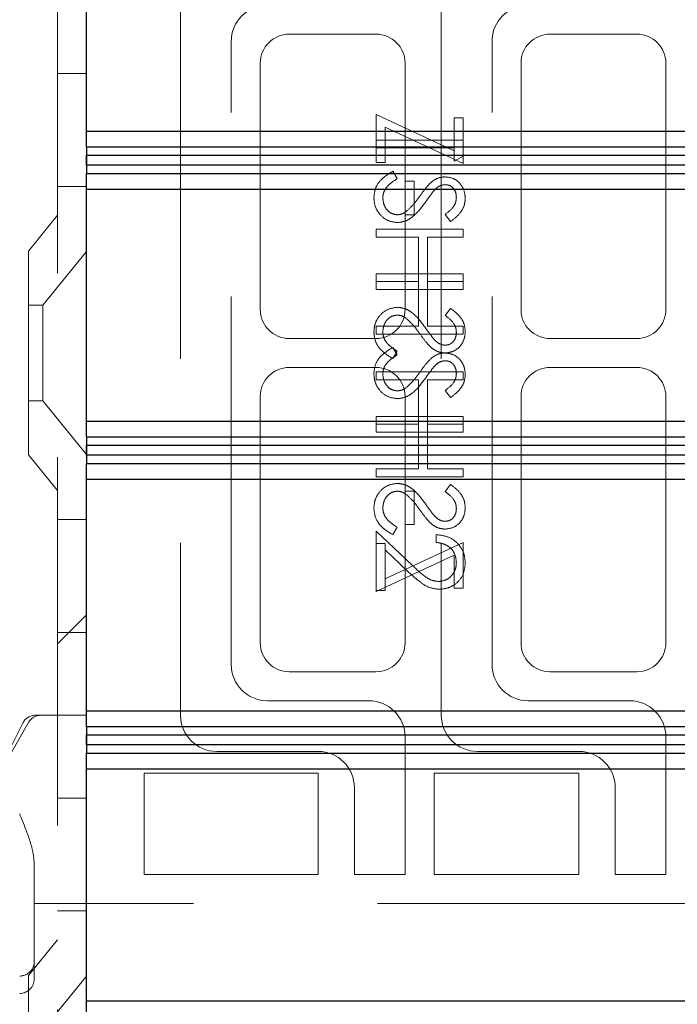
# Model space of a CAD drawing. Units: millimetres. Extents: x 11 to 205, y 5 to 292.
# Drawn here: x 141 to 143, y 209 to 212 of the extents above; entities that cross this region are included whole.
import ezdxf

# ---------------------------------------------------------------- set-up
doc = ezdxf.new("R2010")
doc.units = ezdxf.units.MM
doc.linetypes.add('HIDDEN', pattern=[1.905, 1.27, -0.635])

msp = doc.modelspace()

# ---------------------------------------------------------------- linework, layer by layer
at = {"color": 7, "linetype": 'HIDDEN', "lineweight": 18}
for p, q in [((141.2516, 233.7493), (141.2516, 128.7493)), ((141.6766, 212.4993), (141.6766, 209.9993)), ((142.5766, 212.4993), (142.5766, 209.9993)), ((142.3516, 212.3493), (142.0516, 212.3493)), ((143.2516, 212.3493), (142.9516, 212.3493)), ((141.8516, 210.1743), (141.8516, 212.3243)), ((142.7516, 210.1743), (142.7516, 212.3243)), ((141.9516, 212.2493), (141.9516, 211.3993)), ((142.4516, 211.3993), (142.4516, 212.2493)), ((142.8516, 212.2493), (142.8516, 211.3993)), ((143.3516, 211.3993), (143.3516, 212.2493)), ((141.2516, 212.2137), (141.3516, 212.2137)), ((142.3516, 211.907), (142.3516, 212.0724)), ((142.3516, 212.0724), (142.6208, 211.9465)), ((142.6208, 212.0608), (142.6516, 212.0608)), ((142.6208, 211.9465), (142.6208, 212.0608)), ((142.6516, 212.0608), (142.6516, 211.9031)), ((142.6516, 211.9031), (142.3824, 212.029)), ((142.3824, 212.029), (142.3824, 211.907)), ((142.6516, 211.9839), (142.3516, 211.9839)), ((142.3516, 211.957), (142.6208, 211.957)), ((142.6208, 211.9465), (142.6208, 211.9108)), ((142.3824, 211.907), (142.3516, 211.907)), ((142.6208, 211.9108), (142.6516, 211.9284)), ((142.4095, 211.8762), (142.4247, 211.8509)), ((142.4824, 211.8416), (142.4516, 211.8416)), ((142.4824, 211.7262), (142.4824, 211.8416)), ((141.2516, 211.8243), (141.3516, 211.8243)), ((141.2516, 211.7243), (141.1516, 211.6008)), ((142.4516, 211.7262), (142.4824, 211.7262)), ((142.6085, 211.7031), (142.5901, 211.7275)), ((142.6516, 211.6762), (142.3516, 211.6762)), ((142.3516, 211.6762), (142.3516, 211.6493)), ((142.6516, 211.6493), (142.6516, 211.6762)), ((142.3516, 211.6493), (142.4977, 211.6493)), ((142.4977, 211.6493), (142.4977, 211.4955)), ((142.5285, 211.4955), (142.5285, 211.6493)), ((142.5285, 211.6493), (142.6516, 211.6493)), ((141.1516, 210.8978), (141.1516, 211.6008)), ((141.3516, 211.5995), (141.2016, 211.4143)), ((142.3516, 211.4955), (142.3516, 211.5224)), ((142.3516, 211.5224), (142.6516, 211.5224)), ((142.4977, 211.4955), (142.3516, 211.4955)), ((142.3516, 211.4955), (142.3516, 211.4685)), ((142.4977, 211.3416), (142.4977, 211.4955)), ((142.6516, 211.4955), (142.5285, 211.4955)), ((142.5285, 211.4955), (142.5285, 211.3416)), ((142.6516, 211.5224), (142.6516, 211.4955)), ((142.6516, 211.4685), (142.6516, 211.4955)), ((142.3516, 211.4685), (142.6516, 211.4685)), ((141.2016, 211.4143), (141.1516, 211.4143)), ((141.2016, 211.4143), (141.2016, 211.0843)), ((142.6085, 211.4031), (142.5901, 211.3788)), ((142.3516, 211.3147), (142.3516, 211.3416)), ((142.3516, 211.3416), (142.4977, 211.3416)), ((142.5285, 211.3416), (142.6516, 211.3416)), ((142.6516, 211.3416), (142.6516, 211.3147)), ((142.0516, 211.2993), (142.3516, 211.2993)), ((142.6516, 211.3147), (142.3516, 211.3147)), ((142.9516, 211.2993), (143.2516, 211.2993)), ((142.4095, 211.2685), (142.4247, 211.2432)), ((142.4095, 211.2301), (142.4247, 211.2554)), ((142.3516, 211.1993), (142.0516, 211.1993)), ((143.2516, 211.1993), (142.9516, 211.1993)), ((142.3516, 211.1839), (142.3516, 211.157)), ((142.6516, 211.1839), (142.3516, 211.1839)), ((142.3516, 211.157), (142.4977, 211.157)), ((142.4977, 211.157), (142.4977, 211.0031)), ((142.5285, 211.0031), (142.5285, 211.157)), ((142.5285, 211.157), (142.6516, 211.157)), ((142.6516, 211.157), (142.6516, 211.1839)), ((142.6085, 211.0955), (142.5901, 211.1198)), ((141.1516, 211.0843), (141.2016, 211.0843)), ((141.2016, 211.0843), (141.3516, 210.8991)), ((141.9516, 211.0993), (141.9516, 210.2493)), ((142.4516, 211.0993), (142.4516, 210.7724)), ((142.8516, 211.0993), (142.8516, 210.2493)), ((143.3516, 210.2493), (143.3516, 211.0993)), ((142.3516, 211.0031), (142.3516, 211.0301)), ((142.3516, 211.0301), (142.6516, 211.0301)), ((142.6516, 211.0301), (142.6516, 211.0031)), ((142.4977, 211.0031), (142.3516, 211.0031)), ((142.3516, 211.0031), (142.3516, 210.9762)), ((142.4977, 210.8493), (142.4977, 211.0031)), ((142.6516, 211.0031), (142.5285, 211.0031)), ((142.5285, 211.0031), (142.5285, 210.8493)), ((142.6516, 210.9762), (142.6516, 211.0031)), ((142.3516, 210.9762), (142.6516, 210.9762)), ((141.1516, 210.8978), (141.2516, 210.7743)), ((142.3516, 210.8224), (142.3516, 210.8493)), ((142.3516, 210.8493), (142.4977, 210.8493)), ((142.5285, 210.8493), (142.6516, 210.8493)), ((142.6516, 210.8493), (142.6516, 210.8224)), ((142.6516, 210.8224), (142.3516, 210.8224)), ((142.6085, 210.7955), (142.5901, 210.7711)), ((142.4516, 210.7724), (142.4824, 210.7724)), ((142.4516, 210.657), (142.4516, 210.7724)), ((142.4824, 210.7724), (142.4824, 210.657)), ((141.3516, 210.6743), (141.2516, 210.6743)), ((142.4095, 210.6224), (142.4247, 210.6477)), ((142.4824, 210.657), (142.4516, 210.657)), ((142.4516, 210.657), (142.4516, 210.2493)), ((142.3516, 210.4301), (142.3516, 210.6339)), ((142.3516, 210.6339), (142.4758, 210.5176)), ((142.5593, 210.5955), (142.5593, 210.6224)), ((142.3824, 210.5916), (142.3516, 210.5916)), ((142.6516, 210.5955), (142.3824, 210.4696)), ((142.3824, 210.5697), (142.3824, 210.5916)), ((142.6516, 210.4378), (142.6516, 210.5955)), ((142.3516, 210.4262), (142.6208, 210.5521)), ((142.4625, 210.4946), (142.3824, 210.5697)), ((142.3824, 210.5697), (142.3824, 210.4301)), ((142.6208, 210.5521), (142.6208, 210.4378)), ((142.6208, 210.4378), (142.6516, 210.4378)), ((142.3824, 210.4301), (142.3516, 210.4301)), ((142.3516, 210.4301), (142.3516, 210.4262)), ((141.3516, 210.3457), (141.2516, 210.2457)), ((141.3516, 210.3452), (141.2516, 210.2452)), ((141.2516, 210.2849), (141.3516, 210.2849)), ((142.0516, 210.1493), (142.3516, 210.1493)), ((142.9516, 210.1493), (143.2516, 210.1493)), ((142.3266, 210.0493), (141.9766, 210.0493)), ((143.2266, 210.0493), (142.8766, 210.0493)), ((141.1766, 209.9993), (141.2016, 209.9993)), ((141.1949, 209.9993), (141.2235, 209.9993)), ((141.2235, 209.9993), (141.3266, 209.9993)), ((141.3266, 209.9993), (141.3516, 209.9993)), ((141.1319, 209.9717), (140.9769, 209.6617)), ((141.1515, 209.9741), (140.9782, 209.6708)), ((142.4516, 209.4493), (142.4516, 209.9243)), ((143.3516, 209.4493), (143.3516, 209.9243)), ((141.8016, 209.8743), (142.1516, 209.8743)), ((142.7016, 209.8743), (143.0516, 209.8743)), ((141.5516, 209.7993), (142.1516, 209.7993)), ((141.5516, 209.4493), (141.5516, 209.7993)), ((142.1516, 209.7993), (142.1516, 209.4493)), ((142.5516, 209.7993), (143.0516, 209.7993)), ((142.5516, 209.4493), (142.5516, 209.7993)), ((143.0516, 209.7993), (143.0516, 209.4493)), ((142.2766, 209.7493), (142.2766, 209.4493)), ((143.1766, 209.7493), (143.1766, 209.4493)), ((141.2516, 209.7137), (141.3516, 209.7137)), ((141.1716, 209.4905), (141.1716, 209.4093)), ((142.1516, 209.4493), (141.5516, 209.4493)), ((142.2766, 209.4493), (142.4516, 209.4493)), ((143.0516, 209.4493), (142.5516, 209.4493)), ((143.1766, 209.4493), (143.3516, 209.4493)), ((141.1716, 209.4093), (141.1716, 209.1493)), ((141.1716, 209.3493), (141.3516, 209.3493)), ((141.2516, 209.3243), (141.3516, 209.3243)), ((143.6266, 209.3493), (141.3516, 209.3493)), ((141.2516, 209.2243), (141.1516, 209.1008)), ((141.1716, 209.1493), (141.1716, 209.0893)), ((141.1516, 208.3978), (141.1516, 209.1008)), ((141.3516, 209.0995), (141.2016, 208.9143))]:
    msp.add_line(p, q, dxfattribs=at)
at = {"color": 7, "linetype": 'Continuous', "lineweight": 25}
for p, q in [((141.3516, 212.0144), (141.3516, 212.8144)), ((141.3516, 212.0144), (144.9516, 212.0144)), ((141.3516, 211.9606), (141.3516, 212.0144)), ((141.3516, 211.9606), (145.0054, 211.9606)), ((141.3516, 211.9606), (141.3516, 211.9144)), ((141.3516, 211.9144), (141.3519, 211.9144)), ((141.3516, 211.9144), (141.3516, 211.8682)), ((141.3519, 211.9144), (141.3521, 211.9318)), ((141.3521, 211.8971), (141.3519, 211.9144)), ((141.3521, 211.9318), (145.0339, 211.9318)), ((141.3521, 211.8971), (141.3521, 211.9318)), ((141.3516, 211.8682), (145.0054, 211.8682)), ((141.3516, 211.8144), (141.3516, 211.8682)), ((145.0339, 211.8971), (141.3521, 211.8971)), ((141.3516, 211.8144), (144.9516, 211.8144)), ((141.3516, 211.0144), (141.3516, 211.8144)), ((141.3516, 211.0144), (144.9516, 211.0144)), ((141.3516, 210.9605), (141.3516, 211.0144)), ((141.3516, 210.9605), (145.0054, 210.9605)), ((141.3516, 210.9605), (141.3516, 210.9143)), ((141.3516, 210.9143), (141.3519, 210.9143)), ((141.3516, 210.9143), (141.3516, 210.8681)), ((141.3519, 210.9143), (141.3521, 210.9316)), ((141.3521, 210.897), (141.3519, 210.9143)), ((141.3521, 210.9316), (145.0339, 210.9316)), ((141.3521, 210.897), (141.3521, 210.9316)), ((145.0339, 210.897), (141.3521, 210.897)), ((141.3516, 210.8681), (145.0054, 210.8681)), ((141.3516, 210.8144), (141.3516, 210.8681)), ((141.3516, 210.8144), (144.9516, 210.8144)), ((141.3516, 210.0144), (141.3516, 210.8144)), ((141.3516, 210.0144), (144.9516, 210.0144)), ((141.3516, 209.9606), (141.3516, 210.0144)), ((141.3516, 209.9606), (145.0054, 209.9606)), ((141.3516, 209.9606), (141.3516, 209.9144)), ((141.3519, 209.9144), (141.3521, 209.9318)), ((141.3521, 209.9318), (145.0339, 209.9318)), ((141.3521, 209.8971), (141.3521, 209.9318)), ((141.3516, 209.9144), (141.3519, 209.9144)), ((141.3516, 209.9144), (141.3516, 209.8682)), ((141.3521, 209.8971), (141.3519, 209.9144)), ((145.0339, 209.8971), (141.3521, 209.8971)), ((141.3516, 209.8682), (145.0054, 209.8682)), ((141.3516, 209.8144), (141.3516, 209.8682)), ((141.3516, 209.8144), (144.9516, 209.8144)), ((141.3516, 209.0144), (141.3516, 209.8144)), ((141.3516, 209.0144), (144.9516, 209.0144)), ((141.3516, 208.9605), (141.3516, 209.0144))]:
    msp.add_line(p, q, dxfattribs=at)
at = {"color": 7, "linetype": 'HIDDEN', "lineweight": 18}
for centre, radius, start, end in [((141.9766, 212.3243), 0.125, 90, 180), ((142.8766, 212.3243), 0.125, 90, 180), ((142.0516, 212.2493), 0.1, 90, 180), ((142.3516, 212.2493), 0.1, 0, 90), ((142.9516, 212.2493), 0.1, 90, 180), ((143.2516, 212.2493), 0.1, 0, 90), ((142.0516, 211.3993), 0.1, 180, 270), ((142.3516, 211.3993), 0.1, 270, 0), ((142.9516, 211.3993), 0.1, 180, 270), ((143.2516, 211.3993), 0.1, 270, 0), ((142.0516, 211.0993), 0.1, 90, 180), ((142.3516, 211.0993), 0.1, 0, 90), ((142.9516, 211.0993), 0.1, 90, 180), ((143.2516, 211.0993), 0.1, 0, 90), ((142.0516, 210.2493), 0.1, 180, 270), ((142.3516, 210.2493), 0.1, 270, 0), ((142.9516, 210.2493), 0.1, 180, 270), ((143.2516, 210.2493), 0.1, 270, 0), ((141.9766, 210.1743), 0.125, 180, 270), ((142.8766, 210.1743), 0.125, 180, 270), ((142.3266, 209.9243), 0.125, 0, 90), ((143.2266, 209.9243), 0.125, 0, 90), ((141.1766, 209.9493), 0.05, 90, 153.4349), ((141.1949, 209.9493), 0.05, 90, 150.2551), ((141.8016, 209.9993), 0.125, 180, 270), ((142.7016, 209.9993), 0.125, 180, 270), ((142.1516, 209.7493), 0.125, 0, 90), ((143.0516, 209.7493), 0.125, 0, 90), ((141.1216, 209.1493), 0.05, 270, 0.0002), ((141.1216, 209.0893), 0.05, 270, 0)]:
    msp.add_arc(centre, radius, start, end, dxfattribs=at)
for points, knots in [([(142.3439, 211.785), (142.345, 211.7961), (142.3472, 211.8183), (142.3698, 211.8525), (142.3944, 211.8672), (142.4095, 211.8762)], [0, 0, 0, 0, 0.279875, 0.559691, 1, 1, 1, 1]), ([(142.4247, 211.8509), (142.411, 211.8419), (142.3919, 211.8295), (142.3767, 211.8041), (142.3753, 211.7914), (142.3747, 211.785)], [0, 0, 0, 0, 0.559321, 0.779782, 1, 1, 1, 1]), ([(142.5028, 211.7911), (142.5097, 211.8009), (142.522, 211.8183), (142.537, 211.8335), (142.5436, 211.8402)], [0, 0, 0, 0, 0.560415, 1, 1, 1, 1]), ([(142.5436, 211.8402), (142.5514, 211.8455), (142.5653, 211.855), (142.5819, 211.8564), (142.5893, 211.857)], [0, 0, 0, 0, 0.55984, 1, 1, 1, 1]), ([(142.5893, 211.857), (142.5999, 211.8557), (142.6212, 211.8531), (142.6444, 211.8326), (142.6571, 211.8081), (142.6586, 211.7914), (142.6593, 211.7831)], [0, 0, 0, 0, 0.279497, 0.558769, 0.779387, 1, 1, 1, 1]), ([(142.5518, 211.8103), (142.546, 211.8029), (142.5358, 211.7897), (142.5261, 211.776), (142.5219, 211.77)], [0, 0, 0, 0, 0.559906, 1, 1, 1, 1]), ([(142.5905, 211.8301), (142.5864, 211.8297), (142.578, 211.829), (142.5642, 211.8225), (142.5565, 211.8149), (142.5518, 211.8103)], [0, 0, 0, 0, 0.279835, 0.559803, 1, 1, 1, 1]), ([(142.6285, 211.7861), (142.628, 211.7922), (142.6271, 211.8043), (142.6178, 211.819), (142.6049, 211.8286), (142.5953, 211.8296), (142.5905, 211.8301)], [0, 0, 0, 0, 0.280274, 0.559931, 0.77992, 1, 1, 1, 1]), ([(142.4251, 211.6993), (142.4128, 211.701), (142.3883, 211.7044), (142.3621, 211.7283), (142.3463, 211.756), (142.3447, 211.7753), (142.3439, 211.785)], [0, 0, 0, 0, 0.279182, 0.559073, 0.779436, 1, 1, 1, 1]), ([(142.4251, 211.6993), (142.4128, 211.701), (142.3883, 211.7044), (142.3621, 211.7283), (142.3463, 211.756), (142.3447, 211.7753), (142.3439, 211.785)], [0, 0, 0, 0, 0.279182, 0.559073, 0.779436, 1, 1, 1, 1]), ([(142.3747, 211.785), (142.3755, 211.7769), (142.3771, 211.7608), (142.3892, 211.7411), (142.4065, 211.7286), (142.4192, 211.727), (142.4255, 211.7262)], [0, 0, 0, 0, 0.280255, 0.560109, 0.78008, 1, 1, 1, 1]), ([(142.5219, 211.77), (142.508, 211.7512), (142.4886, 211.725), (142.4525, 211.7027), (142.4342, 211.7004), (142.4251, 211.6993)], [0, 0, 0, 0, 0.560115, 0.780284, 1, 1, 1, 1]), ([(142.455, 211.737), (142.4648, 211.7462), (142.4825, 211.7627), (142.4966, 211.7824), (142.5028, 211.7911)], [0, 0, 0, 0, 0.5595, 1, 1, 1, 1]), ([(142.5901, 211.7275), (142.6009, 211.736), (142.6161, 211.7478), (142.6273, 211.77), (142.6281, 211.7807), (142.6285, 211.7861)], [0, 0, 0, 0, 0.559835, 0.779848, 1, 1, 1, 1]), ([(142.6593, 211.7831), (142.6584, 211.7738), (142.6566, 211.7554), (142.6389, 211.7264), (142.62, 211.712), (142.6085, 211.7031)], [0, 0, 0, 0, 0.279762, 0.5595, 1, 1, 1, 1]), ([(142.4255, 211.7262), (142.4315, 211.727), (142.4422, 211.7283), (142.451, 211.7343), (142.455, 211.737)], [0, 0, 0, 0, 0.55899, 1, 1, 1, 1]), ([(142.4251, 211.407), (142.4128, 211.4053), (142.3883, 211.4019), (142.3621, 211.378), (142.3463, 211.3503), (142.3447, 211.331), (142.3439, 211.3213)], [0, 0, 0, 0, 0.279182, 0.559073, 0.779436, 1, 1, 1, 1]), ([(142.4251, 211.407), (142.4128, 211.4053), (142.3883, 211.4019), (142.3621, 211.378), (142.3463, 211.3503), (142.3447, 211.331), (142.3439, 211.3213)], [0, 0, 0, 0, 0.279182, 0.559073, 0.779436, 1, 1, 1, 1]), ([(142.5219, 211.3363), (142.508, 211.3551), (142.4886, 211.3813), (142.4525, 211.4036), (142.4342, 211.4059), (142.4251, 211.407)], [0, 0, 0, 0, 0.560115, 0.780284, 1, 1, 1, 1]), ([(142.6593, 211.3232), (142.6584, 211.3325), (142.6566, 211.3509), (142.6389, 211.3798), (142.62, 211.3943), (142.6085, 211.4031)], [0, 0, 0, 0, 0.279762, 0.5595, 1, 1, 1, 1]), ([(142.3747, 211.3213), (142.3755, 211.3294), (142.3771, 211.3455), (142.3892, 211.3652), (142.4065, 211.3777), (142.4192, 211.3793), (142.4255, 211.3801)], [0, 0, 0, 0, 0.280255, 0.560109, 0.78008, 1, 1, 1, 1]), ([(142.4255, 211.3801), (142.4315, 211.3793), (142.4422, 211.378), (142.451, 211.372), (142.455, 211.3693)], [0, 0, 0, 0, 0.55899, 1, 1, 1, 1]), ([(142.455, 211.3693), (142.4648, 211.3601), (142.4825, 211.3435), (142.4966, 211.3239), (142.5028, 211.3152)], [0, 0, 0, 0, 0.5595002, 1, 1, 1, 1]), ([(142.5901, 211.3788), (142.6009, 211.3703), (142.6161, 211.3585), (142.6273, 211.3363), (142.6281, 211.3256), (142.6285, 211.3202)], [0, 0, 0, 0, 0.559835, 0.779848, 1, 1, 1, 1]), ([(142.3439, 211.3213), (142.345, 211.3102), (142.3472, 211.288), (142.3698, 211.2538), (142.3944, 211.2391), (142.4095, 211.2301)], [0, 0, 0, 0, 0.279875, 0.559691, 1, 1, 1, 1]), ([(142.4247, 211.2554), (142.411, 211.2643), (142.3919, 211.2768), (142.3767, 211.3022), (142.3753, 211.3149), (142.3747, 211.3213)], [0, 0, 0, 0, 0.559321, 0.779782, 1, 1, 1, 1]), ([(142.5518, 211.296), (142.546, 211.3034), (142.5358, 211.3166), (142.5261, 211.3303), (142.5219, 211.3363)], [0, 0, 0, 0, 0.559906, 1, 1, 1, 1]), ([(142.5893, 211.2493), (142.5999, 211.2506), (142.6212, 211.2532), (142.6444, 211.2737), (142.6571, 211.2982), (142.6586, 211.3149), (142.6593, 211.3232)], [0, 0, 0, 0, 0.279497, 0.558769, 0.779387, 1, 1, 1, 1]), ([(142.5028, 211.3152), (142.5097, 211.3054), (142.522, 211.288), (142.537, 211.2728), (142.5436, 211.2661)], [0, 0, 0, 0, 0.560415, 1, 1, 1, 1]), ([(142.5905, 211.2762), (142.5864, 211.2766), (142.578, 211.2773), (142.5642, 211.2838), (142.5565, 211.2914), (142.5518, 211.296)], [0, 0, 0, 0, 0.279835, 0.559803, 1, 1, 1, 1]), ([(142.6285, 211.3202), (142.628, 211.3141), (142.6271, 211.302), (142.6178, 211.2873), (142.6049, 211.2777), (142.5953, 211.2767), (142.5905, 211.2762)], [0, 0, 0, 0, 0.280274, 0.559931, 0.77992, 1, 1, 1, 1]), ([(142.3439, 211.1773), (142.345, 211.1884), (142.3472, 211.2106), (142.3698, 211.2448), (142.3944, 211.2595), (142.4095, 211.2685)], [0, 0, 0, 0, 0.279875, 0.559691, 1, 1, 1, 1]), ([(142.5436, 211.2661), (142.5514, 211.2608), (142.5653, 211.2513), (142.5819, 211.2499), (142.5893, 211.2493)], [0, 0, 0, 0, 0.55984, 1, 1, 1, 1]), ([(142.4247, 211.2432), (142.411, 211.2343), (142.3919, 211.2218), (142.3767, 211.1964), (142.3753, 211.1837), (142.3747, 211.1773)], [0, 0, 0, 0, 0.559321, 0.779782, 1, 1, 1, 1]), ([(142.5028, 211.1834), (142.5097, 211.1932), (142.522, 211.2106), (142.537, 211.2258), (142.5436, 211.2325)], [0, 0, 0, 0, 0.560415, 1, 1, 1, 1]), ([(142.5436, 211.2325), (142.5514, 211.2378), (142.5653, 211.2473), (142.5819, 211.2487), (142.5893, 211.2493)], [0, 0, 0, 0, 0.55984, 1, 1, 1, 1]), ([(142.5905, 211.2224), (142.5864, 211.222), (142.578, 211.2213), (142.5642, 211.2148), (142.5565, 211.2072), (142.5518, 211.2026)], [0, 0, 0, 0, 0.279835, 0.559803, 1, 1, 1, 1]), ([(142.5893, 211.2493), (142.5999, 211.248), (142.6212, 211.2454), (142.6444, 211.2249), (142.6571, 211.2004), (142.6586, 211.1837), (142.6593, 211.1754)], [0, 0, 0, 0, 0.279497, 0.558769, 0.779387, 1, 1, 1, 1]), ([(142.6285, 211.1784), (142.628, 211.1845), (142.6271, 211.1966), (142.6178, 211.2113), (142.6049, 211.2209), (142.5953, 211.2219), (142.5905, 211.2224)], [0, 0, 0, 0, 0.280274, 0.559931, 0.77992, 1, 1, 1, 1]), ([(142.5518, 211.2026), (142.546, 211.1952), (142.5358, 211.182), (142.5261, 211.1683), (142.5219, 211.1623)], [0, 0, 0, 0, 0.559906, 1, 1, 1, 1]), ([(142.4251, 211.0916), (142.4128, 211.0933), (142.3883, 211.0967), (142.3621, 211.1206), (142.3463, 211.1483), (142.3447, 211.1676), (142.3439, 211.1773)], [0, 0, 0, 0, 0.2791825, 0.5590727, 0.7794364, 1, 1, 1, 1]), ([(142.3747, 211.1773), (142.3755, 211.1692), (142.3771, 211.1531), (142.3892, 211.1334), (142.4065, 211.1209), (142.4192, 211.1193), (142.4255, 211.1185)], [0, 0, 0, 0, 0.280255, 0.560109, 0.78008, 1, 1, 1, 1]), ([(142.5219, 211.1623), (142.508, 211.1435), (142.4886, 211.1173), (142.4525, 211.095), (142.4342, 211.0927), (142.4251, 211.0916)], [0, 0, 0, 0, 0.560115, 0.780284, 1, 1, 1, 1]), ([(142.455, 211.1293), (142.4648, 211.1385), (142.4825, 211.1551), (142.4966, 211.1747), (142.5028, 211.1834)], [0, 0, 0, 0, 0.5595, 1, 1, 1, 1]), ([(142.5901, 211.1198), (142.6009, 211.1283), (142.6161, 211.1401), (142.6273, 211.1623), (142.6281, 211.173), (142.6285, 211.1784)], [0, 0, 0, 0, 0.559835, 0.779848, 1, 1, 1, 1]), ([(142.6593, 211.1754), (142.6584, 211.1661), (142.6566, 211.1477), (142.6389, 211.1188), (142.62, 211.1043), (142.6085, 211.0955)], [0, 0, 0, 0, 0.279762, 0.5595, 1, 1, 1, 1]), ([(142.4255, 211.1185), (142.4315, 211.1193), (142.4422, 211.1206), (142.451, 211.1266), (142.455, 211.1293)], [0, 0, 0, 0, 0.55899, 1, 1, 1, 1]), ([(142.4251, 210.7993), (142.4128, 210.7976), (142.3883, 210.7942), (142.3621, 210.7703), (142.3463, 210.7426), (142.3447, 210.7233), (142.3439, 210.7136)], [0, 0, 0, 0, 0.279182, 0.559073, 0.779436, 1, 1, 1, 1]), ([(142.5219, 210.7286), (142.508, 210.7474), (142.4886, 210.7736), (142.4525, 210.7959), (142.4342, 210.7982), (142.4251, 210.7993)], [0, 0, 0, 0, 0.560115, 0.780284, 1, 1, 1, 1]), ([(142.6593, 210.7155), (142.6584, 210.7248), (142.6566, 210.7432), (142.6389, 210.7722), (142.62, 210.7866), (142.6085, 210.7955)], [0, 0, 0, 0, 0.279762, 0.5595, 1, 1, 1, 1]), ([(142.3747, 210.7136), (142.3755, 210.7217), (142.3771, 210.7378), (142.3892, 210.7575), (142.4065, 210.77), (142.4192, 210.7716), (142.4255, 210.7724)], [0, 0, 0, 0, 0.280255, 0.560109, 0.78008, 1, 1, 1, 1]), ([(142.4255, 210.7724), (142.4315, 210.7716), (142.4422, 210.7703), (142.451, 210.7643), (142.455, 210.7616)], [0, 0, 0, 0, 0.5589902, 1, 1, 1, 1]), ([(142.455, 210.7616), (142.4648, 210.7524), (142.4825, 210.7359), (142.4966, 210.7162), (142.5028, 210.7075)], [0, 0, 0, 0, 0.5595, 1, 1, 1, 1]), ([(142.5901, 210.7711), (142.6009, 210.7626), (142.6161, 210.7508), (142.6273, 210.7286), (142.6281, 210.7179), (142.6285, 210.7125)], [0, 0, 0, 0, 0.559835, 0.779848, 1, 1, 1, 1]), ([(142.3439, 210.7136), (142.345, 210.7025), (142.3472, 210.6803), (142.3698, 210.6461), (142.3944, 210.6314), (142.4095, 210.6224)], [0, 0, 0, 0, 0.279875, 0.559691, 1, 1, 1, 1]), ([(142.4247, 210.6477), (142.411, 210.6567), (142.3919, 210.6691), (142.3767, 210.6945), (142.3753, 210.7072), (142.3747, 210.7136)], [0, 0, 0, 0, 0.5593206, 0.7797817, 1, 1, 1, 1]), ([(142.5518, 210.6883), (142.546, 210.6957), (142.5358, 210.7089), (142.5261, 210.7226), (142.5219, 210.7286)], [0, 0, 0, 0, 0.559906, 1, 1, 1, 1]), ([(142.5893, 210.6416), (142.5999, 210.6429), (142.6212, 210.6455), (142.6444, 210.666), (142.6571, 210.6905), (142.6586, 210.7072), (142.6593, 210.7155)], [0, 0, 0, 0, 0.279497, 0.558769, 0.779387, 1, 1, 1, 1]), ([(142.6285, 210.7125), (142.628, 210.7064), (142.6271, 210.6943), (142.6178, 210.6796), (142.6049, 210.67), (142.5953, 210.669), (142.5905, 210.6685)], [0, 0, 0, 0, 0.280274, 0.559931, 0.77992, 1, 1, 1, 1]), ([(142.5028, 210.7075), (142.5097, 210.6977), (142.522, 210.6803), (142.537, 210.6651), (142.5436, 210.6584)], [0, 0, 0, 0, 0.560415, 1, 1, 1, 1]), ([(142.5905, 210.6685), (142.5864, 210.6689), (142.578, 210.6696), (142.5642, 210.6761), (142.5565, 210.6837), (142.5518, 210.6883)], [0, 0, 0, 0, 0.279835, 0.559803, 1, 1, 1, 1]), ([(142.5436, 210.6584), (142.5514, 210.6531), (142.5653, 210.6436), (142.5819, 210.6422), (142.5893, 210.6416)], [0, 0, 0, 0, 0.55984, 1, 1, 1, 1]), ([(142.5593, 210.6224), (142.5739, 210.6206), (142.603, 210.6172), (142.6363, 210.5915), (142.6564, 210.559), (142.6583, 210.536), (142.6593, 210.5245)], [0, 0, 0, 0, 0.280033, 0.559551, 0.779669, 1, 1, 1, 1]), ([(142.5593, 210.6224), (142.5739, 210.6206), (142.603, 210.6172), (142.6363, 210.5915), (142.6564, 210.559), (142.6583, 210.536), (142.6593, 210.5245)], [0, 0, 0, 0, 0.280033, 0.559551, 0.779669, 1, 1, 1, 1]), ([(142.6285, 210.5259), (142.6275, 210.5362), (142.6254, 210.5566), (142.6067, 210.5798), (142.5832, 210.5922), (142.5673, 210.5944), (142.5593, 210.5955)], [0, 0, 0, 0, 0.279729, 0.558969, 0.779193, 1, 1, 1, 1]), ([(142.4758, 210.5176), (142.4906, 210.5032), (142.5112, 210.4831), (142.5432, 210.4633), (142.5595, 210.4616), (142.5677, 210.4608)], [0, 0, 0, 0, 0.560755, 0.780531, 1, 1, 1, 1]), ([(142.5677, 210.4608), (142.577, 210.4621), (142.5955, 210.4647), (142.6152, 210.4829), (142.6268, 210.504), (142.628, 210.5186), (142.6285, 210.5259)], [0, 0, 0, 0, 0.279151, 0.55896, 0.779341, 1, 1, 1, 1]), ([(142.6593, 210.5245), (142.658, 210.5112), (142.6555, 210.4844), (142.6311, 210.4547), (142.6015, 210.4367), (142.5806, 210.4349), (142.5701, 210.4339)], [0, 0, 0, 0, 0.27989, 0.559224, 0.779582, 1, 1, 1, 1]), ([(142.6593, 210.5245), (142.658, 210.5112), (142.6555, 210.4844), (142.6311, 210.4547), (142.6015, 210.4367), (142.5806, 210.4349), (142.5701, 210.4339)], [0, 0, 0, 0, 0.27989, 0.559224, 0.779582, 1, 1, 1, 1]), ([(142.5701, 210.4339), (142.5582, 210.4351), (142.5344, 210.4376), (142.4984, 210.4616), (142.4761, 210.4821), (142.4625, 210.4946)], [0, 0, 0, 0, 0.279288, 0.559154, 1, 1, 1, 1]), ([(142.5701, 210.4339), (142.5582, 210.4351), (142.5344, 210.4376), (142.4984, 210.4616), (142.4761, 210.4821), (142.4625, 210.4946)], [0, 0, 0, 0, 0.279288, 0.559154, 1, 1, 1, 1]), ([(141.1216, 209.6593), (141.1331, 209.6306), (141.1503, 209.5874), (141.1679, 209.5309), (141.1704, 209.504), (141.1716, 209.4905)], [0, 0, 0, 0, 0.497341, 0.748189, 1, 1, 1, 1])]:
    msp.add_open_spline(points, degree=3, knots=knots, dxfattribs=at)

doc.saveas('drawing.dxf')
